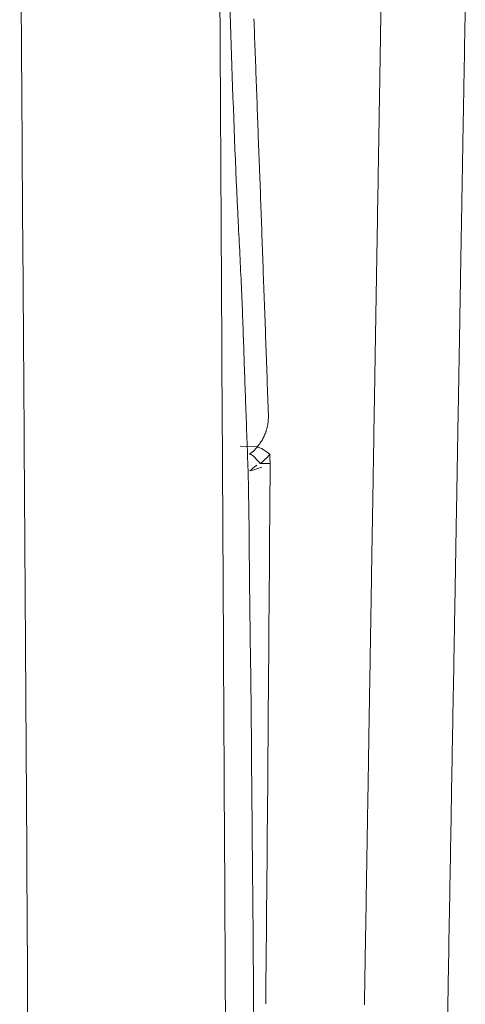
# Model space of a CAD drawing. Units: millimetres. Extents: x 0 to 250, y -250 to 0.
# Drawn here: x 204 to 205, y -170 to -169 of the extents above; entities that cross this region are included whole.
import ezdxf

# ---------------------------------------------------------------- set-up
doc = ezdxf.new("R2010")
doc.units = ezdxf.units.MM
doc.header["$MEASUREMENT"] = 0
doc.layers.add('Layer 1', color=7, linetype='Continuous', lineweight=0)

msp = doc.modelspace()

# ---------------------------------------------------------------- linework, layer by layer
at = {"layer": 'Layer 1'}
for p, q in [((204.43443, -169.4004), (204.45102, -169.40067)), ((204.4475, -169.40524), (204.45089, -169.40171)), ((204.45089, -169.40171), (204.45155, -169.40145)), ((204.45155, -169.40145), (204.45246, -169.40145)), ((204.45246, -169.40145), (204.45377, -169.40197)), ((204.45377, -169.40197), (204.45547, -169.40276)), ((204.45547, -169.40276), (204.4573, -169.4038)), ((204.4573, -169.4038), (204.45939, -169.40511)), ((204.44371, -169.4085), (204.4475, -169.40524)), ((204.44371, -169.4085), (204.44423, -169.40837)), ((204.44423, -169.40837), (204.44515, -169.40863)), ((204.44515, -169.40863), (204.44619, -169.40942)), ((204.44619, -169.40942), (204.44763, -169.41046)), ((204.44763, -169.41046), (204.4492, -169.4119)), ((204.4492, -169.4119), (204.45076, -169.4136)), ((204.45076, -169.4136), (204.45259, -169.41556)), ((204.45939, -169.41347), (204.45821, -169.41451)), ((204.45939, -169.40511), (204.46161, -169.40681)), ((204.46056, -169.41229), (204.45939, -169.41347)), ((204.46174, -169.41099), (204.46056, -169.41229)), ((204.46161, -169.40681), (204.46383, -169.4085)), ((204.46226, -169.41046), (204.46174, -169.41099)), ((204.46278, -169.40981), (204.46226, -169.41046)), ((204.4633, -169.40916), (204.46278, -169.40981)), ((204.46383, -169.4085), (204.4633, -169.40916)), ((204.44567, -169.42353), (204.44737, -169.42209)), ((204.44998, -169.4234), (204.44697, -169.42418)), ((204.44737, -169.42209), (204.44815, -169.42131)), ((204.44815, -169.42131), (204.44907, -169.42065)), ((204.44907, -169.42065), (204.44959, -169.42026)), ((204.44959, -169.42026), (204.44998, -169.42)), ((204.44998, -169.42), (204.45024, -169.41987)), ((204.45298, -169.42235), (204.44998, -169.4234)), ((204.45024, -169.41987), (204.4505, -169.41974)), ((204.4505, -169.41974), (204.45063, -169.41961)), ((204.45063, -169.41961), (204.45076, -169.41961)), ((204.45076, -169.41961), (204.45089, -169.41948)), ((204.45089, -169.41948), (204.45102, -169.41948)), ((204.45259, -169.41556), (204.45442, -169.41778)), ((204.45599, -169.42131), (204.45298, -169.42235)), ((204.45507, -169.41726), (204.45442, -169.41778)), ((204.45442, -169.41778), (204.4552, -169.41778)), ((204.45573, -169.41673), (204.45507, -169.41726)), ((204.4552, -169.41778), (204.45586, -169.41778)), ((204.45638, -169.41621), (204.45573, -169.41673)), ((204.45586, -169.41778), (204.45795, -169.41778)), ((204.45703, -169.41569), (204.45638, -169.41621)), ((204.45821, -169.41451), (204.45703, -169.41569)), ((204.45795, -169.41778), (204.46004, -169.41778)), ((204.46004, -169.41778), (204.46213, -169.41778)), ((204.46213, -169.41778), (204.46422, -169.41778)), ((204.46422, -169.42065), (204.46409, -169.42366)), ((204.46422, -169.41778), (204.46422, -169.42065)), ((204.44697, -169.42418), (204.44384, -169.42496)), ((204.44397, -169.42496), (204.44567, -169.42353)), ((204.46409, -169.42366), (204.46409, -169.42666)), ((204.46409, -169.42666), (204.46409, -169.42967)), ((204.46409, -169.42967), (204.46409, -169.43267)), ((204.46409, -169.43267), (204.46409, -169.43568)), ((204.46409, -169.43868), (204.46396, -169.44169)), ((204.46396, -169.44169), (204.46396, -169.44469)), ((204.46409, -169.43568), (204.46409, -169.43868)), ((204.46396, -169.44469), (204.46396, -169.44769)), ((204.46396, -169.44769), (204.46396, -169.4507)), ((204.46396, -169.4507), (204.46396, -169.4537)), ((204.46396, -169.45971), (204.46383, -169.46272)), ((204.46383, -169.46272), (204.46383, -169.46572)), ((204.46396, -169.4537), (204.46396, -169.45671)), ((204.46396, -169.45671), (204.46396, -169.45971)), ((204.46383, -169.46572), (204.46383, -169.46873)), ((204.46383, -169.46873), (204.46383, -169.47173)), ((204.46383, -169.47173), (204.46383, -169.47474)), ((204.46383, -169.47787), (204.4637, -169.48088)), ((204.4637, -169.48088), (204.4637, -169.48388)), ((204.46383, -169.47474), (204.46383, -169.47787)), ((204.4637, -169.48388), (204.4637, -169.48689)), ((204.4637, -169.48689), (204.4637, -169.49002)), ((204.4637, -169.49002), (204.4637, -169.49303)), ((204.4637, -169.49603), (204.46357, -169.49903)), ((204.46357, -169.49903), (204.46357, -169.50217)), ((204.4637, -169.49303), (204.4637, -169.49603)), ((204.46357, -169.50217), (204.46357, -169.50517)), ((204.46357, -169.50517), (204.46357, -169.50831)), ((204.46357, -169.50831), (204.46357, -169.51131)), ((204.46357, -169.51131), (204.46357, -169.51432)), ((204.46357, -169.51432), (204.46344, -169.51745)), ((204.46344, -169.51745), (204.46344, -169.52046)), ((204.46344, -169.52046), (204.46344, -169.52359)), ((204.46344, -169.52359), (204.46344, -169.5266)), ((204.46344, -169.5266), (204.46344, -169.52973)), ((204.46344, -169.52973), (204.46344, -169.53274)), ((204.46344, -169.53274), (204.4633, -169.53587)), ((204.4633, -169.53587), (204.4633, -169.53888)), ((204.4633, -169.53888), (204.4633, -169.54201)), ((204.4633, -169.54815), (204.46317, -169.55129)), ((204.4633, -169.54201), (204.4633, -169.54515)), ((204.4633, -169.54515), (204.4633, -169.54815)), ((204.46317, -169.55129), (204.46317, -169.55442)), ((204.46317, -169.55442), (204.46317, -169.55743)), ((204.46317, -169.55743), (204.46317, -169.56056)), ((204.46317, -169.56056), (204.46317, -169.5637)), ((204.46317, -169.5667), (204.46304, -169.56984)), ((204.46304, -169.56984), (204.46304, -169.57297)), ((204.46317, -169.5637), (204.46317, -169.5667)), ((204.46304, -169.57297), (204.46304, -169.57611)), ((204.46304, -169.57611), (204.46304, -169.57911)), ((204.46304, -169.57911), (204.46304, -169.58225)), ((204.46304, -169.58538), (204.46291, -169.58852)), ((204.46291, -169.58852), (204.46291, -169.59166)), ((204.46304, -169.58225), (204.46304, -169.58538)), ((204.46291, -169.59166), (204.46291, -169.59479)), ((204.46291, -169.59479), (204.46291, -169.59793)), ((204.46291, -169.59793), (204.46291, -169.60106)), ((204.46291, -169.60106), (204.46278, -169.60407)), ((204.46278, -169.60407), (204.46278, -169.6072)), ((204.46278, -169.6072), (204.46278, -169.61034)), ((204.46278, -169.61661), (204.46265, -169.61974)), ((204.46265, -169.61974), (204.46265, -169.62288)), ((204.46278, -169.61034), (204.46278, -169.61347)), ((204.46278, -169.61347), (204.46278, -169.61661)), ((204.46265, -169.62288), (204.46265, -169.62614)), ((204.46265, -169.62614), (204.46265, -169.62928)), ((204.46265, -169.62928), (204.46265, -169.63241)), ((204.46265, -169.63555), (204.46252, -169.63868)), ((204.46252, -169.63868), (204.46252, -169.64182)), ((204.46265, -169.63241), (204.46265, -169.63555)), ((204.46252, -169.64182), (204.46252, -169.64495)), ((204.46252, -169.64495), (204.46252, -169.64809)), ((204.46252, -169.64809), (204.46252, -169.65136)), ((204.46252, -169.65136), (204.46239, -169.65449)), ((204.46239, -169.65449), (204.46239, -169.65763)), ((204.46239, -169.65763), (204.46239, -169.66076)), ((204.46239, -169.66716), (204.46226, -169.6703)), ((204.46239, -169.66076), (204.46239, -169.6639)), ((204.46239, -169.6639), (204.46239, -169.66716)), ((204.46226, -169.6703), (204.46226, -169.67343)), ((204.46226, -169.67343), (204.46226, -169.6767)), ((204.46226, -169.6767), (204.46226, -169.67983)), ((204.46226, -169.68297), (204.46213, -169.68624)), ((204.46213, -169.68624), (204.46213, -169.68937)), ((204.46226, -169.67983), (204.46226, -169.68297)), ((204.46213, -169.68937), (204.46213, -169.69251)), ((204.46213, -169.69251), (204.46213, -169.69577)), ((204.46213, -169.69577), (204.46213, -169.69891)), ((204.46213, -169.69891), (204.462, -169.70217)), ((204.462, -169.70217), (204.462, -169.70531)), ((204.462, -169.70531), (204.462, -169.70857)), ((204.462, -169.71498), (204.46187, -169.71811)), ((204.462, -169.70857), (204.462, -169.71171)), ((204.462, -169.71171), (204.462, -169.71498)), ((204.46187, -169.71811), (204.46187, -169.72138)), ((204.46187, -169.72138), (204.46187, -169.72451)), ((204.46187, -169.72451), (204.46187, -169.72778)), ((204.46187, -169.73091), (204.46174, -169.73418)), ((204.46174, -169.73418), (204.46174, -169.73744)), ((204.46174, -169.73744), (204.46174, -169.74058)), ((204.46187, -169.72778), (204.46187, -169.73091)), ((204.46174, -169.74698), (204.46161, -169.75025)), ((204.46174, -169.74058), (204.46174, -169.74385)), ((204.46174, -169.74385), (204.46174, -169.74698)), ((204.46161, -169.75025), (204.46161, -169.75351)), ((204.46161, -169.75351), (204.46161, -169.75665)), ((204.46161, -169.75665), (204.46161, -169.75991)), ((204.46161, -169.76318), (204.46148, -169.76645)), ((204.46148, -169.76645), (204.46148, -169.76958)), ((204.46161, -169.75991), (204.46161, -169.76318)), ((204.46148, -169.77611), (204.46134, -169.77938)), ((204.46148, -169.76958), (204.46148, -169.77285)), ((204.46148, -169.77285), (204.46148, -169.77611)), ((204.46134, -169.77938), (204.46134, -169.78251)), ((204.46134, -169.78251), (204.46134, -169.78578)), ((204.46134, -169.78578), (204.46134, -169.78905)), ((204.46134, -169.79231), (204.46121, -169.79558)), ((204.46121, -169.79558), (204.46121, -169.79884)), ((204.46134, -169.78905), (204.46134, -169.79231)), ((204.46121, -169.79884), (204.46121, -169.80198)), ((204.46121, -169.80198), (204.46121, -169.80524)), ((204.46121, -169.80524), (204.46121, -169.80851)), ((204.46121, -169.80851), (204.46108, -169.81178)), ((204.46108, -169.81178), (204.46108, -169.81504)), ((204.46108, -169.81504), (204.46108, -169.81831)), ((204.46108, -169.82157), (204.46095, -169.82484)), ((204.46095, -169.82484), (204.46095, -169.82811)), ((204.46108, -169.81831), (204.46108, -169.82157)), ((204.46095, -169.82811), (204.46095, -169.83137)), ((204.46095, -169.83137), (204.46095, -169.83464)), ((204.46095, -169.83464), (204.46095, -169.8379)), ((204.46095, -169.8379), (204.46082, -169.84117)), ((204.46082, -169.84117), (204.46082, -169.84444)), ((204.46082, -169.84444), (204.46082, -169.8477)), ((204.46082, -169.85097), (204.46069, -169.85423)), ((204.46069, -169.85423), (204.46069, -169.8575)), ((204.46082, -169.8477), (204.46082, -169.85097)), ((204.46069, -169.86403), (204.46056, -169.8673)), ((204.46069, -169.8575), (204.46069, -169.86076)), ((204.46069, -169.86076), (204.46069, -169.86403)), ((204.46056, -169.8673), (204.46056, -169.87069)), ((204.46056, -169.87069), (204.46056, -169.87396)), ((204.46056, -169.87396), (204.46056, -169.87722)), ((204.46056, -169.88049), (204.46043, -169.88376)), ((204.46043, -169.88376), (204.46043, -169.88702)), ((204.46056, -169.87722), (204.46056, -169.88049)), ((204.46043, -169.89368), (204.4603, -169.89695)), ((204.46043, -169.88702), (204.46043, -169.89042)), ((204.46043, -169.89042), (204.46043, -169.89368)), ((204.4603, -169.89695), (204.4603, -169.90022)), ((204.4603, -169.90022), (204.4603, -169.90348)), ((204.4603, -169.90348), (204.4603, -169.90688)), ((204.4603, -169.90688), (204.46017, -169.91014)), ((204.46017, -169.91014), (204.46017, -169.91341)), ((204.46017, -169.91341), (204.46017, -169.91668)), ((204.46017, -169.92334), (204.46004, -169.9266)), ((204.46017, -169.91668), (204.46017, -169.92007)), ((204.46017, -169.92007), (204.46017, -169.92334)), ((204.46004, -169.9266), (204.46004, -169.93)), ((204.46004, -169.93), (204.46004, -169.93327)), ((204.46004, -169.93327), (204.46004, -169.93653)), ((204.46004, -169.93653), (204.45991, -169.93993)), ((204.45991, -169.93993), (204.45991, -169.9432)), ((204.45991, -169.9432), (204.45991, -169.94646)), ((204.45991, -169.94986), (204.45978, -169.95312)), ((204.45978, -169.95312), (204.45978, -169.95639)), ((204.45991, -169.94646), (204.45991, -169.94986))]:
    msp.add_line(p, q, dxfattribs=at)
for points in [[(204.21719, -169.12999), (204.2164, -169.0021), (204.21549, -168.8742), (204.21457, -168.74618)], [(204.43234, -169.17754), (204.42699, -169.0665), (204.42398, -168.95546), (204.42033, -168.84429)], [(204.41405, -168.94318), (204.41484, -169.07016), (204.41549, -169.19714), (204.41614, -169.32411)], [(204.65874, -168.96317), (204.6586, -168.96748), (204.65847, -168.97192), (204.65847, -168.97623)], [(204.45037, -169.03724), (204.44959, -169.01621), (204.4488, -168.9953), (204.44802, -168.97427)], [(204.65847, -168.97623), (204.65834, -168.98054), (204.65834, -168.98485), (204.65821, -168.98929)], [(204.65821, -168.98929), (204.65808, -168.99361), (204.65808, -168.99805), (204.65795, -169.00236)], [(204.65795, -169.00236), (204.65795, -169.0068), (204.65782, -169.01124), (204.65782, -169.01555)], [(204.65782, -169.01555), (204.65769, -169.01999), (204.65756, -169.02444), (204.65756, -169.02888)], [(204.65756, -169.02888), (204.65743, -169.0341), (204.6573, -169.03933), (204.6573, -169.04455)], [(204.45272, -169.10138), (204.45194, -169.07996), (204.45116, -169.05866), (204.45037, -169.03724)], [(204.6573, -169.04455), (204.65717, -169.04991), (204.65704, -169.05513), (204.65704, -169.06036)], [(204.57304, -169.06454), (204.57304, -169.06167), (204.57304, -169.05892), (204.57317, -169.05605)], [(204.57291, -169.07316), (204.57291, -169.07029), (204.57291, -169.06741), (204.57304, -169.06454)], [(204.65704, -169.06036), (204.65691, -169.06572), (204.65678, -169.07094), (204.65665, -169.0763)], [(204.57278, -169.08178), (204.57278, -169.07891), (204.57278, -169.07604), (204.57291, -169.07316)], [(204.65665, -169.0763), (204.65665, -169.08152), (204.65651, -169.08688), (204.65638, -169.0921)], [(204.57252, -169.09041), (204.57265, -169.08753), (204.57265, -169.08466), (204.57278, -169.08178)], [(204.57225, -169.10778), (204.57239, -169.10478), (204.57239, -169.1019), (204.57239, -169.09903)], [(204.57239, -169.09903), (204.57252, -169.09615), (204.57252, -169.09328), (204.57252, -169.09041)], [(204.65638, -169.0921), (204.65638, -169.09746), (204.65625, -169.10282), (204.65612, -169.10817)], [(204.4552, -169.16657), (204.45442, -169.14488), (204.45364, -169.12307), (204.45272, -169.10138)], [(204.65612, -169.10817), (204.65599, -169.11353), (204.65599, -169.11888), (204.65586, -169.12424)], [(204.65586, -169.12424), (204.65573, -169.1296), (204.65573, -169.13495), (204.6556, -169.14031)], [(204.2198, -169.5138), (204.21902, -169.3859), (204.2181, -169.25788), (204.21719, -169.12999)], [(204.57173, -169.14305), (204.57173, -169.14005), (204.57173, -169.13691), (204.57186, -169.13391)], [(204.57147, -169.1522), (204.5716, -169.14919), (204.5716, -169.14606), (204.57173, -169.14305)], [(204.6556, -169.14031), (204.65547, -169.1458), (204.65534, -169.15115), (204.65534, -169.15664)], [(204.57134, -169.16147), (204.57147, -169.15847), (204.57147, -169.15533), (204.57147, -169.1522)], [(204.65534, -169.15664), (204.65521, -169.16199), (204.65508, -169.16748), (204.65508, -169.17284)], [(204.45756, -169.23293), (204.45677, -169.21085), (204.45599, -169.18877), (204.4552, -169.16657)], [(204.43404, -169.20955), (204.43352, -169.19883), (204.43287, -169.18812), (204.43234, -169.17754)], [(204.65508, -169.17284), (204.65495, -169.17832), (204.65482, -169.18381), (204.65469, -169.18917)], [(204.57082, -169.19857), (204.57082, -169.19557), (204.57082, -169.19243), (204.57095, -169.1893)], [(204.65469, -169.18917), (204.65469, -169.19465), (204.65455, -169.20014), (204.65442, -169.20563)], [(204.57056, -169.20798), (204.57069, -169.20484), (204.57069, -169.20171), (204.57082, -169.19857)], [(204.65442, -169.20563), (204.65429, -169.21111), (204.65429, -169.2166), (204.65416, -169.22222)], [(204.43561, -169.24142), (204.43509, -169.23084), (204.43456, -169.22013), (204.43404, -169.20955)], [(204.57029, -169.22718), (204.57029, -169.22379), (204.57043, -169.22052), (204.57043, -169.21725)], [(204.57043, -169.21725), (204.57056, -169.21425), (204.57056, -169.21111), (204.57056, -169.20798)], [(204.65416, -169.22222), (204.65403, -169.2277), (204.6539, -169.23319), (204.6539, -169.23868)], [(204.46004, -169.30047), (204.45925, -169.278), (204.45834, -169.25553), (204.45756, -169.23293)], [(204.57016, -169.23698), (204.57016, -169.23371), (204.57016, -169.23045), (204.57029, -169.22718)], [(204.43783, -169.30112), (204.43718, -169.28126), (204.43652, -169.26128), (204.43561, -169.24142)], [(204.56977, -169.25671), (204.5699, -169.25344), (204.5699, -169.25017), (204.5699, -169.24678)], [(204.5699, -169.24678), (204.57003, -169.24351), (204.57003, -169.24025), (204.57016, -169.23698)], [(204.6539, -169.23868), (204.65377, -169.2443), (204.65364, -169.24978), (204.65364, -169.2554)], [(204.65364, -169.2554), (204.65351, -169.26102), (204.65338, -169.2665), (204.65325, -169.27212)], [(204.56964, -169.26663), (204.56964, -169.26324), (204.56977, -169.25997), (204.56977, -169.25671)], [(204.56951, -169.27656), (204.56951, -169.27317), (204.56951, -169.2699), (204.56964, -169.26663)], [(204.65325, -169.27212), (204.65325, -169.27774), (204.65312, -169.28336), (204.65299, -169.28884)], [(204.56925, -169.28649), (204.56938, -169.28309), (204.56938, -169.27983), (204.56951, -169.27656)], [(204.56912, -169.29642), (204.56925, -169.29302), (204.56925, -169.28976), (204.56925, -169.28649)], [(204.65299, -169.28884), (204.65286, -169.29446), (204.65286, -169.30008), (204.65273, -169.30569)], [(204.43992, -169.36082), (204.43914, -169.34097), (204.43848, -169.32098), (204.43783, -169.30112)], [(204.46252, -169.36918), (204.46161, -169.34632), (204.46082, -169.32333), (204.46004, -169.30047)], [(204.56899, -169.30635), (204.56899, -169.30308), (204.56912, -169.29968), (204.56912, -169.29642)], [(204.56873, -169.3168), (204.56886, -169.3134), (204.56886, -169.30987), (204.56899, -169.30635)], [(204.65273, -169.30569), (204.6526, -169.31314), (204.65246, -169.32046), (204.65233, -169.3279)], [(204.41614, -169.32411), (204.41693, -169.45109), (204.41758, -169.57807), (204.41824, -169.70505)], [(204.5686, -169.32725), (204.56873, -169.32385), (204.56873, -169.32032), (204.56873, -169.3168)], [(204.56847, -169.33783), (204.56847, -169.3343), (204.5686, -169.33078), (204.5686, -169.32725)], [(204.65233, -169.3279), (204.6522, -169.33535), (204.65207, -169.34266), (204.65194, -169.35011)], [(204.5682, -169.34828), (204.56834, -169.34475), (204.56834, -169.34123), (204.56847, -169.33783)], [(204.56807, -169.35873), (204.5682, -169.35534), (204.5682, -169.35181), (204.5682, -169.34828)], [(204.65194, -169.35011), (204.65181, -169.35756), (204.65168, -169.365), (204.65155, -169.37245)], [(204.4411, -169.3927), (204.4407, -169.38212), (204.44031, -169.3714), (204.43992, -169.36082)], [(204.56794, -169.36931), (204.56794, -169.36579), (204.56807, -169.36226), (204.56807, -169.35873)], [(204.462, -169.3778), (204.46213, -169.37637), (204.46239, -169.37493), (204.46239, -169.37349)], [(204.46239, -169.37349), (204.46252, -169.37206), (204.46252, -169.37062), (204.46252, -169.36918)], [(204.56768, -169.37989), (204.56781, -169.37637), (204.56781, -169.37284), (204.56794, -169.36931)], [(204.65155, -169.37245), (204.65142, -169.37989), (204.65129, -169.38734), (204.65116, -169.39479)], [(204.46017, -169.38538), (204.4603, -169.38499), (204.46043, -169.3846), (204.46056, -169.38421)], [(204.46056, -169.38421), (204.46056, -169.38394), (204.46069, -169.38355), (204.46082, -169.38316)], [(204.46082, -169.38316), (204.46095, -169.3829), (204.46095, -169.38251), (204.46108, -169.38212)], [(204.46108, -169.38212), (204.46121, -169.38146), (204.46148, -169.38068), (204.46161, -169.38003)], [(204.46161, -169.38003), (204.46174, -169.37924), (204.46187, -169.37859), (204.462, -169.3778)], [(204.56755, -169.39048), (204.56768, -169.38695), (204.56768, -169.38342), (204.56768, -169.37989)], [(204.44214, -169.42457), (204.44188, -169.41399), (204.44149, -169.40328), (204.4411, -169.3927)], [(204.45612, -169.3944), (204.4569, -169.39309), (204.45756, -169.39178), (204.45821, -169.39048)], [(204.45821, -169.39048), (204.45873, -169.38917), (204.45939, -169.38773), (204.45978, -169.38643)], [(204.45978, -169.38643), (204.45991, -169.38603), (204.46004, -169.38564), (204.46017, -169.38538)], [(204.56742, -169.40106), (204.56742, -169.39753), (204.56755, -169.394), (204.56755, -169.39048)], [(204.45089, -169.40171), (204.45142, -169.40106), (204.45194, -169.40054), (204.45233, -169.39988)], [(204.45233, -169.39988), (204.45285, -169.39936), (204.45325, -169.39871), (204.45377, -169.39805)], [(204.45377, -169.39805), (204.45416, -169.39753), (204.45455, -169.39688), (204.45494, -169.39622)], [(204.45494, -169.39622), (204.45534, -169.3957), (204.45573, -169.39505), (204.45612, -169.3944)], [(204.56716, -169.41347), (204.56729, -169.40942), (204.56729, -169.40524), (204.56742, -169.40106)], [(204.65116, -169.39479), (204.65103, -169.40223), (204.6509, -169.40968), (204.65077, -169.41713)], [(204.46383, -169.4085), (204.46396, -169.41007), (204.46396, -169.41164), (204.46396, -169.41308)], [(204.46396, -169.41308), (204.46409, -169.41464), (204.46409, -169.41621), (204.46422, -169.41778)], [(204.56703, -169.42601), (204.56703, -169.42183), (204.56716, -169.41765), (204.56716, -169.41347)], [(204.65077, -169.41713), (204.65064, -169.4247), (204.65051, -169.43215), (204.65037, -169.43973)], [(204.44358, -169.5313), (204.44332, -169.49577), (204.44319, -169.46011), (204.44214, -169.42457)], [(204.56677, -169.43842), (204.5669, -169.43437), (204.5669, -169.43019), (204.56703, -169.42601)], [(204.56651, -169.45096), (204.56664, -169.44678), (204.56677, -169.4426), (204.56677, -169.43842)], [(204.65037, -169.43973), (204.65024, -169.44717), (204.65011, -169.45475), (204.64998, -169.4622)], [(204.56638, -169.4635), (204.56638, -169.45932), (204.56651, -169.45514), (204.56651, -169.45096)], [(204.64998, -169.4622), (204.64985, -169.46977), (204.64972, -169.47735), (204.64959, -169.48493)], [(204.56611, -169.47604), (204.56625, -169.47186), (204.56625, -169.46768), (204.56638, -169.4635)], [(204.56598, -169.48871), (204.56598, -169.48453), (204.56611, -169.48022), (204.56611, -169.47604)], [(204.56572, -169.50126), (204.56585, -169.49707), (204.56585, -169.49289), (204.56598, -169.48871)], [(204.64959, -169.48493), (204.64946, -169.4925), (204.64933, -169.50008), (204.6492, -169.50766)], [(204.56546, -169.51445), (204.56559, -169.51001), (204.56572, -169.5057), (204.56572, -169.50126)], [(204.6492, -169.50766), (204.64907, -169.51523), (204.64894, -169.52281), (204.64881, -169.53039)], [(204.22607, -170.60696), (204.22398, -170.24248), (204.22228, -169.87814), (204.2198, -169.5138)], [(204.56533, -169.52751), (204.56533, -169.5232), (204.56546, -169.51876), (204.56546, -169.51445)], [(204.44502, -169.63803), (204.44449, -169.6025), (204.44397, -169.56697), (204.44358, -169.5313)], [(204.56507, -169.54071), (204.5652, -169.53627), (204.5652, -169.53195), (204.56533, -169.52751)], [(204.64881, -169.53039), (204.64868, -169.53809), (204.64855, -169.54567), (204.64842, -169.55325)], [(204.56481, -169.5539), (204.56494, -169.54946), (204.56507, -169.54515), (204.56507, -169.54071)], [(204.56468, -169.5671), (204.56468, -169.56265), (204.56481, -169.55834), (204.56481, -169.5539)], [(204.64842, -169.55325), (204.64828, -169.56096), (204.64815, -169.56853), (204.64802, -169.57624)], [(204.56442, -169.58029), (204.56455, -169.57598), (204.56455, -169.57154), (204.56468, -169.5671)], [(204.56416, -169.59361), (204.56429, -169.58917), (204.56442, -169.58473), (204.56442, -169.58029)], [(204.64802, -169.57624), (204.64789, -169.58395), (204.64776, -169.59152), (204.64763, -169.59923)], [(204.56402, -169.60681), (204.56402, -169.60237), (204.56416, -169.59793), (204.56416, -169.59361)], [(204.64763, -169.59923), (204.64737, -169.61347), (204.64711, -169.62784), (204.64685, -169.64208)], [(204.56376, -169.62262), (204.56376, -169.61739), (204.56389, -169.61203), (204.56402, -169.60681)], [(204.5635, -169.63842), (204.5635, -169.63307), (204.56363, -169.62784), (204.56376, -169.62262)], [(204.44593, -169.74633), (204.44567, -169.71027), (204.44541, -169.67422), (204.44502, -169.63803)], [(204.56324, -169.65423), (204.56324, -169.64887), (204.56337, -169.64365), (204.5635, -169.63842)], [(204.64685, -169.64208), (204.64659, -169.65645), (204.64632, -169.67069), (204.64606, -169.68506)], [(204.56298, -169.67004), (204.56298, -169.66468), (204.56311, -169.65946), (204.56324, -169.65423)], [(204.56272, -169.68584), (204.56272, -169.68049), (204.56285, -169.67526), (204.56298, -169.67004)], [(204.56246, -169.70165), (204.56246, -169.69642), (204.56259, -169.69107), (204.56272, -169.68584)], [(204.64606, -169.68506), (204.6458, -169.6993), (204.64554, -169.71367), (204.64528, -169.72804)], [(204.41824, -169.70505), (204.42019, -170.06926), (204.42215, -170.4336), (204.42424, -170.79781)], [(204.5622, -169.71759), (204.5622, -169.71223), (204.56233, -169.70701), (204.56246, -169.70165)], [(204.5618, -169.74058), (204.56193, -169.73287), (204.56206, -169.72516), (204.5622, -169.71759)], [(204.64528, -169.72804), (204.64502, -169.74228), (204.64489, -169.75665), (204.64463, -169.77102)], [(204.44697, -169.85476), (204.44658, -169.81857), (204.44632, -169.78251), (204.44593, -169.74633)], [(204.56141, -169.7637), (204.56154, -169.75599), (204.56167, -169.74829), (204.5618, -169.74058)], [(204.56102, -169.78682), (204.56115, -169.77912), (204.56128, -169.77141), (204.56141, -169.7637)], [(204.64463, -169.77102), (204.64437, -169.78539), (204.6441, -169.79976), (204.64384, -169.81413)], [(204.56063, -169.80995), (204.56076, -169.80224), (204.56089, -169.79453), (204.56102, -169.78682)], [(204.56024, -169.83307), (204.56037, -169.82536), (204.5605, -169.81765), (204.56063, -169.80995)], [(204.64384, -169.81413), (204.64358, -169.8285), (204.64332, -169.84287), (204.64306, -169.85737)], [(204.55984, -169.85371), (204.55997, -169.84679), (204.56011, -169.83999), (204.56024, -169.83307)], [(204.44933, -170.22249), (204.44867, -170.09983), (204.44802, -169.97729), (204.44697, -169.85476)], [(204.55958, -169.87448), (204.55971, -169.86756), (204.55984, -169.86063), (204.55984, -169.85371)], [(204.64306, -169.85737), (204.6428, -169.87174), (204.64254, -169.88611), (204.64228, -169.90061)], [(204.55919, -169.89525), (204.55932, -169.88833), (204.55945, -169.8814), (204.55958, -169.87448)], [(204.5588, -169.91589), (204.55893, -169.90897), (204.55906, -169.90218), (204.55919, -169.89525)], [(204.64228, -169.90061), (204.64214, -169.91171), (204.64188, -169.92295), (204.64175, -169.93418)], [(204.55854, -169.93666), (204.55867, -169.92974), (204.5588, -169.92282), (204.5588, -169.91589)], [(204.55815, -169.9573), (204.55828, -169.95051), (204.55841, -169.94359), (204.55854, -169.93666)], [(204.64175, -169.93418), (204.64149, -169.94542), (204.64136, -169.95652), (204.6411, -169.96776)]]:
    msp.add_open_spline(points, degree=3, dxfattribs=at)
for points, knots in [([(204.57317, -169.05605), (204.57317, -169.05331), (204.5733, -169.05056), (204.5733, -169.04795), (204.5733, -169.04521), (204.57343, -169.04246), (204.57343, -169.03985), (204.57343, -169.03711), (204.57356, -169.03436), (204.57356, -169.03175), (204.57356, -169.02901), (204.57369, -169.02639), (204.57369, -169.02365), (204.57369, -169.02104), (204.57382, -169.0183), (204.57382, -169.01555), (204.57382, -169.01294), (204.57395, -169.01033), (204.57395, -169.00758), (204.57395, -169.00497), (204.57408, -169.00223), (204.57408, -168.99961), (204.57408, -168.997), (204.57421, -168.99426), (204.57421, -168.99165), (204.57421, -168.98903), (204.57434, -168.98629), (204.57434, -168.98368), (204.57434, -168.98119), (204.57448, -168.97871), (204.57448, -168.9761), (204.57448, -168.97362), (204.57461, -168.97114), (204.57461, -168.96865), (204.57461, -168.96617), (204.57474, -168.96369), (204.57474, -168.96121), (204.57474, -168.95873), (204.57487, -168.95624), (204.57487, -168.95376), (204.57487, -168.95128), (204.575, -168.9488), (204.575, -168.94632), (204.575, -168.94383), (204.57513, -168.94135), (204.57513, -168.93887), (204.57513, -168.93639), (204.57526, -168.9339), (204.57526, -168.93142), (204.57526, -168.92907), (204.57539, -168.92659), (204.57539, -168.92411), (204.57539, -168.92163), (204.57539, -168.91914), (204.57552, -168.91679)], [424, 424, 424, 424, 425, 425, 425, 426, 426, 426, 427, 427, 427, 428, 428, 428, 429, 429, 429, 430, 430, 430, 431, 431, 431, 432, 432, 432, 433, 433, 433, 434, 434, 434, 435, 435, 435, 436, 436, 436, 437, 437, 437, 438, 438, 438, 439, 439, 439, 440, 440, 440, 441, 441, 441, 442, 442, 442, 442]), ([(204.57186, -169.13391), (204.57186, -169.1309), (204.57199, -169.12803), (204.57199, -169.12516), (204.57199, -169.12228), (204.57212, -169.11928), (204.57212, -169.1164), (204.57212, -169.11353), (204.57225, -169.11065), (204.57225, -169.10778)], [415, 415, 415, 415, 416, 416, 416, 417, 417, 417, 418, 418, 418, 418]), ([(204.57095, -169.1893), (204.57095, -169.18616), (204.57108, -169.18316), (204.57108, -169.18002), (204.57108, -169.17689), (204.57121, -169.17388), (204.57121, -169.17075), (204.57121, -169.16761), (204.57134, -169.16461), (204.57134, -169.16147)], [409, 409, 409, 409, 410, 410, 410, 411, 411, 411, 412, 412, 412, 412])]:
    msp.add_open_spline(points, degree=3, knots=knots, dxfattribs=at)

doc.saveas('drawing.dxf')
